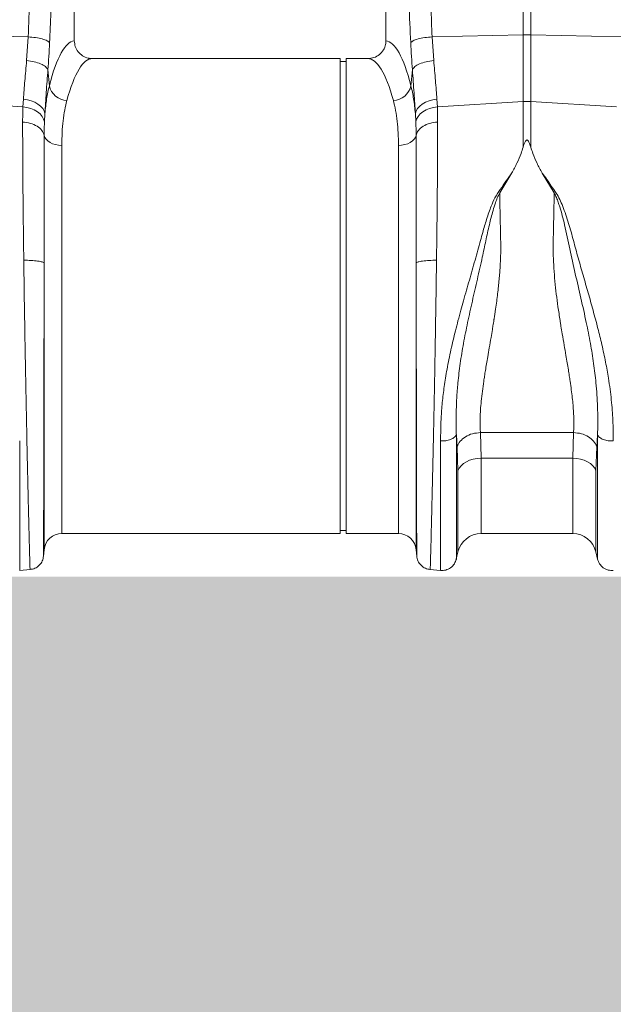
# Model space of a CAD drawing. Units: millimetres. Extents: x -873 to 3638, y -2552 to -228.
# Drawn here: x -106 to 94, y -2038 to -1707 of the extents above; entities that cross this region are included whole.
import ezdxf

# ---------------------------------------------------------------- set-up
doc = ezdxf.new("R2010")
doc.units = ezdxf.units.MM
doc.linetypes.add('SLD-SOLID', pattern=[0])
doc.layers.add('ACO CONCRETE', color=253, linetype='SLD-SOLID')
doc.layers.add('ACO_DRAINAGE', color=7, linetype='Continuous')

# ---------------------------------------------------------------- blocks, each defined once
blk = doc.blocks.new('ACO - 32990 - FRONT')
at = {"layer": 'ACO_DRAINAGE', "linetype": 'Continuous', "lineweight": 0}
for p, q in [((-91.51, 167.96), (-91.51, 307.52)), ((-88.89, 307.52), (-88.89, 167.96)), ((-242.7, 165.99), (-242.7, 257.5)), ((-137.7, 257.5), (-137.7, 165.99)), ((-258.23, 167.31), (-269.52, 167.55)), ((-258.78, 159.37), (-258.23, 167.31)), ((-122.17, 167.31), (-91.51, 167.96)), ((-122.17, 167.31), (-121.62, 159.37)), ((-91.51, 145.49), (-91.51, 167.96)), ((-88.89, 167.96), (-88.89, 145.49)), ((-58.23, 167.31), (-88.89, 167.96)), ((-153.1, 160), (-236.61, 160)), ((-153.1, 80), (-153.1, 160)), ((-143.79, 160), (-151.1, 160)), ((-151.1, 80), (-151.1, 160)), ((-251.6, 156.24), (-251.1, 150.87)), ((-151.1, 159), (-153.1, 159)), ((-129.29, 150.87), (-128.8, 156.24)), ((-260.01, 143.75), (-259.85, 146.31)), ((-259.85, 146.31), (-258.5, 146.11)), ((-258.5, 146.11), (-257.2, 145.76)), ((-123.2, 145.76), (-121.9, 146.11)), ((-121.9, 146.11), (-120.55, 146.31)), ((-120.55, 146.31), (-120.39, 143.75)), ((-260.01, 143.75), (-271.11, 144.42)), ((-260.01, 143.75), (-258.66, 143.55)), ((-258.66, 143.55), (-257.37, 143.2)), ((-257.37, 143.2), (-256.19, 142.71)), ((-257.2, 145.76), (-256.01, 145.28)), ((-256.19, 142.71), (-255.13, 142.08)), ((-256.01, 145.28), (-254.95, 144.68)), ((-254.95, 144.68), (-254.05, 143.98)), ((-254.05, 143.98), (-253.35, 143.19)), ((-253.35, 143.19), (-252.86, 142.35)), ((-127.54, 142.35), (-127.05, 143.19)), ((-127.05, 143.19), (-126.34, 143.98)), ((-126.34, 143.98), (-125.45, 144.68)), ((-125.45, 144.68), (-124.39, 145.28)), ((-125.27, 142.08), (-124.21, 142.71)), ((-124.39, 145.28), (-123.2, 145.76)), ((-124.21, 142.71), (-123.03, 143.2)), ((-123.03, 143.2), (-121.74, 143.55)), ((-121.74, 143.55), (-120.39, 143.75)), ((-120.39, 143.75), (-91.51, 145.49)), ((-91.51, 130.11), (-91.51, 145.49)), ((-88.89, 145.49), (-88.89, 130.11)), ((-60.01, 143.75), (-88.89, 145.49)), ((-255.13, 142.08), (-254.23, 141.34)), ((-254.23, 141.34), (-253.53, 140.52)), ((-253.53, 140.52), (-253.03, 139.62)), ((-253.03, 139.62), (-252.76, 138.69)), ((-252.86, 142.35), (-252.6, 141.47)), ((-252.6, 141.47), (-252.76, 138.69)), ((-127.8, 141.47), (-127.54, 142.35)), ((-127.64, 138.69), (-127.8, 141.47)), ((-127.64, 138.69), (-127.37, 139.62)), ((-127.37, 139.62), (-126.87, 140.52)), ((-126.87, 140.52), (-126.16, 141.34)), ((-126.16, 141.34), (-125.27, 142.08)), ((-252.86, 134.14), (-252.64, 133.46)), ((-252.64, 133.46), (-252.22, 132.82)), ((-252.22, 132.82), (-251.64, 132.24)), ((-128.17, 132.82), (-128.76, 132.24)), ((-127.76, 133.46), (-128.17, 132.82)), ((-127.54, 134.14), (-127.76, 133.46)), ((-251.64, 132.24), (-250.89, 131.73)), ((-250.89, 131.73), (-250.02, 131.32)), ((-250.02, 131.32), (-249.04, 131.02)), ((-249.04, 131.02), (-247.99, 130.83)), ((-247.99, 130.83), (-246.9, 130.77)), ((-246.9, 130.77), (-246.9, 0)), ((-132.41, 130.83), (-133.5, 130.77)), ((-133.5, 0), (-133.5, 130.77)), ((-131.36, 131.02), (-132.41, 130.83)), ((-130.38, 131.32), (-131.36, 131.02)), ((-129.51, 131.73), (-130.38, 131.32)), ((-128.76, 132.24), (-129.51, 131.73)), ((-95.3, 121.47), (-99.37, 114.73)), ((-81.03, 114.73), (-85.08, 121.43)), ((-252.88, -5.48), (-252.88, 91.17)), ((-127.52, 91.17), (-127.52, -5.48)), ((-153.1, 0), (-153.1, 80)), ((-151.1, 0), (-151.1, 80)), ((-113.7, 29.25), (-113.99, 33.25)), ((-105.9, 34.01), (-74.5, 34.01)), ((-105.9, 34.01), (-105.64, 25.35)), ((-74.76, 25.35), (-74.5, 34.01)), ((-66.41, 33.24), (-66.7, 29.25)), ((-113.44, 21.11), (-113.7, 29.25)), ((-66.7, 29.25), (-66.96, 21.11)), ((-111.6, 23.53), (-112.41, 22.8)), ((-110.62, 24.16), (-111.6, 23.53)), ((-109.5, 24.67), (-110.62, 24.16)), ((-108.28, 25.04), (-109.5, 24.67)), ((-106.98, 25.27), (-108.28, 25.04)), ((-105.64, 25.35), (-106.98, 25.27)), ((-74.76, 25.35), (-105.64, 25.35)), ((-105.64, 25.35), (-105.64, 0)), ((-74.76, 0), (-74.76, 25.35)), ((-73.42, 25.27), (-74.76, 25.35)), ((-72.12, 25.04), (-73.42, 25.27)), ((-70.9, 24.67), (-72.12, 25.04)), ((-69.78, 24.16), (-70.9, 24.67)), ((-68.8, 23.53), (-69.78, 24.16)), ((-67.99, 22.8), (-68.8, 23.53)), ((-113.02, 21.99), (-113.44, 21.11)), ((-113.44, -6.2), (-113.44, 21.11)), ((-112.41, 22.8), (-113.02, 21.99)), ((-67.37, 21.99), (-67.99, 22.8)), ((-66.96, 21.11), (-67.37, 21.99)), ((-66.96, 21.11), (-66.96, -6.2)), ((-246.9, 0), (-153.1, 0)), ((-153.1, 1), (-151.1, 1)), ((-151.1, 0), (-133.5, 0)), ((-105.64, 0), (-74.76, 0)), ((-253.07, -7.69), (-252.88, -5.48)), ((-127.52, -5.48), (-127.33, -7.69)), ((-114, -8.65), (-113.44, -6.2)), ((-66.96, -6.2), (-66.4, -8.65)), ((-261.1, -12.45), (-257.52, -12.14)), ((-122.88, -12.14), (-119.3, -12.45))]:
    blk.add_line(p, q, dxfattribs=at)
for centre, radius, start, end in [((-90.2, 106.1), 61.87, 88.7893, 91.2107), ((-245.01, 152.15), 6.23, 191.8501, 268.302), ((-135.39, 152.15), 6.23, 271.698, 348.1499), ((-90.2, 123.82), 21.71, 86.5472, 93.4528), ((-246.9, -6), 6, 90, 175), ((-133.5, -6), 6, 5, 90), ((-105.64, -8), 8, 90, 166.9727), ((-74.76, -8), 8, 13.0273, 90)]:
    blk.add_arc(centre, radius, start, end, dxfattribs=at)
for centre, major_axis, ratio, start_param, end_param in [((-242.52, 80), (0, 86), 0.176327, 0.012115, 0.602137), ((-137.88, 80), (0, 86), 0.176327, 5.681048, 6.27107), ((-236.61, 80), (0, 80), 0.189552, 0, 0.602137), ((-143.79, 80), (0, 80), 0.189552, 5.681048, 6.283185)]:
    blk.add_ellipse(centre, major_axis=major_axis, ratio=ratio, start_param=start_param, end_param=end_param, dxfattribs=at)
for points, knots in [([(-258.23, 167.31), (-257.91, 175.95), (-257.28, 193.23), (-256.87, 217.32), (-256.41, 239.55), (-255.89, 253.12), (-255.63, 259.91)], [0, 0, 0, 0, 0.279975, 0.560008, 0.780024, 1, 1, 1, 1]), ([(-124.77, 259.91), (-124.45, 251.27), (-123.82, 233.99), (-123.41, 209.9), (-122.95, 187.67), (-122.43, 174.09), (-122.17, 167.31)], [0, 0, 0, 0, 0.279975, 0.560008, 0.780024, 1, 1, 1, 1]), ([(-246.66, 257.5), (-247.05, 248.88), (-247.85, 231.65), (-249.04, 207.77), (-250.12, 185.7), (-250.74, 172.15), (-251.05, 165.38)], [0, 0, 0, 0, 0.279975, 0.560008, 0.780024, 1, 1, 1, 1]), ([(-129.35, 165.38), (-129.75, 174), (-130.54, 191.23), (-131.73, 215.11), (-132.81, 237.18), (-133.43, 250.73), (-133.74, 257.5)], [0, 0, 0, 0, 0.279975, 0.560008, 0.780024, 1, 1, 1, 1]), ([(-258.23, 167.31), (-257.39, 167.23), (-255.66, 167.08), (-253.42, 166.62), (-251.73, 166.03), (-251.27, 165.59), (-251.05, 165.38)], [0, 0, 0, 0, 0.243129, 0.5, 0.756871, 1, 1, 1, 1]), ([(-242.7, 165.99), (-242.63, 165.33), (-242.5, 164), (-241.48, 162.22), (-239.97, 160.86), (-238.25, 160.11), (-237.09, 160.03), (-236.61, 160)], [0, 0, 0, 0, 0.210456, 0.420871, 0.63253, 0.847391, 1, 1, 1, 1]), ([(-143.79, 160), (-143.1, 160.07), (-141.71, 160.2), (-139.86, 161.26), (-138.49, 162.82), (-137.79, 164.5), (-137.72, 165.58), (-137.7, 165.99)], [0, 0, 0, 0, 0.219279, 0.438622, 0.656075, 0.869934, 1, 1, 1, 1]), ([(-129.35, 165.38), (-129.13, 165.59), (-128.67, 166.03), (-126.98, 166.62), (-124.74, 167.08), (-123.01, 167.23), (-122.17, 167.31)], [0, 0, 0, 0, 0.243129, 0.5, 0.756871, 1, 1, 1, 1]), ([(-251.05, 165.38), (-251.12, 163.82), (-251.27, 160.71), (-251.49, 157.73), (-251.6, 156.24)], [0, 0, 0, 0, 0.499807, 1, 1, 1, 1]), ([(-128.8, 156.24), (-128.91, 157.73), (-129.12, 160.71), (-129.27, 163.82), (-129.35, 165.38)], [0, 0, 0, 0, 0.500193, 1, 1, 1, 1]), ([(-259.85, 146.31), (-259.7, 148.32), (-259.4, 152.38), (-258.99, 157.02), (-258.78, 159.37)], [0, 0, 0, 0, 0.494678, 1, 1, 1, 1]), ([(-121.62, 159.37), (-121.41, 157.07), (-121, 152.42), (-120.7, 148.36), (-120.55, 146.31)], [0, 0, 0, 0, 0.494693, 1, 1, 1, 1]), ([(-251.6, 156.24), (-251.79, 153.65), (-252.18, 148.4), (-252.46, 143.79), (-252.6, 141.47)], [0, 0, 0, 0, 0.494536, 1, 1, 1, 1]), ([(-127.8, 141.47), (-127.94, 143.74), (-128.22, 148.34), (-128.6, 153.59), (-128.8, 156.24)], [0, 0, 0, 0, 0.494476, 1, 1, 1, 1]), ([(-252.6, 141.47), (-252.44, 143.15), (-252.1, 146.54), (-251.44, 149.42), (-251.1, 150.87)], [0, 0, 0, 0, 0.497833, 1, 1, 1, 1]), ([(-129.29, 150.87), (-128.96, 149.44), (-128.3, 146.55), (-127.96, 143.17), (-127.8, 141.47)], [0, 0, 0, 0, 0.4978381, 1, 1, 1, 1]), ([(-260.11, 138.62), (-260.1, 139.81), (-260.09, 141.56), (-260.03, 143.22), (-260.01, 143.75)], [0, 0, 0, 0, 0.6848505, 1, 1, 1, 1]), ([(-245.2, 145.93), (-245.46, 144.86), (-245.99, 142.72), (-246.51, 139.06), (-246.84, 135.11), (-246.88, 132.22), (-246.9, 130.77)], [0, 0, 0, 0, 0.246766, 0.493531, 0.746762, 1, 1, 1, 1]), ([(-133.5, 130.77), (-133.52, 132.18), (-133.55, 135), (-133.87, 138.93), (-134.39, 142.63), (-134.93, 144.83), (-135.2, 145.93)], [0, 0, 0, 0, 0.246783, 0.49356, 0.746779, 1, 1, 1, 1]), ([(-120.39, 143.75), (-120.37, 143.22), (-120.31, 141.56), (-120.3, 139.81), (-120.29, 138.62)], [0, 0, 0, 0, 0.315149, 1, 1, 1, 1]), ([(-259.73, 92.07), (-259.77, 95.11), (-259.85, 101.1), (-259.94, 109.72), (-260.02, 117.83), (-260.07, 125.36), (-260.1, 132.32), (-260.11, 136.54), (-260.11, 138.62)], [0, 0, 0, 0, 0.179616, 0.354057, 0.523319, 0.687399, 0.846294, 1, 1, 1, 1]), ([(-252.76, 138.69), (-252.78, 138.22), (-252.84, 136.75), (-252.85, 135.2), (-252.86, 134.14)], [0, 0, 0, 0, 0.314863, 1, 1, 1, 1]), ([(-127.54, 134.14), (-127.55, 135.2), (-127.56, 136.75), (-127.62, 138.22), (-127.64, 138.69)], [0, 0, 0, 0, 0.685137, 1, 1, 1, 1]), ([(-120.29, 138.62), (-120.29, 136.54), (-120.29, 132.32), (-120.33, 125.36), (-120.38, 117.83), (-120.45, 109.72), (-120.55, 101.1), (-120.63, 95.11), (-120.66, 92.07)], [0, 0, 0, 0, 0.153706, 0.312601, 0.476681, 0.645943, 0.820384, 1, 1, 1, 1]), ([(-252.86, 134.14), (-252.86, 132.19), (-252.86, 128.24), (-252.86, 121.75), (-252.86, 114.78), (-252.87, 107.31), (-252.87, 99.42), (-252.88, 93.95), (-252.88, 91.17)], [0, 0, 0, 0, 0.1560807, 0.3163699, 0.4808861, 0.6496488, 0.8226793, 1, 1, 1, 1]), ([(-127.52, 91.17), (-127.52, 93.95), (-127.53, 99.42), (-127.53, 107.31), (-127.53, 114.78), (-127.54, 121.75), (-127.54, 128.24), (-127.54, 132.19), (-127.54, 134.14)], [0, 0, 0, 0, 0.177321, 0.350351, 0.519114, 0.68363, 0.843919, 1, 1, 1, 1]), ([(-91.51, 130.11), (-91.73, 129.42), (-92.31, 127.64), (-93.54, 124.74), (-94.71, 122.56), (-95.3, 121.47)], [0, 0, 0, 0, 0.2358, 0.616206, 1, 1, 1, 1]), ([(-88.89, 130.11), (-89.03, 130.54), (-89.22, 131.13), (-89.5, 131.8), (-89.67, 132.13), (-89.82, 132.35), (-89.96, 132.49), (-90.07, 132.56), (-90.17, 132.58), (-90.27, 132.57), (-90.39, 132.53), (-90.6, 132.35), (-91.06, 131.55), (-91.31, 130.75), (-91.51, 130.11)], [0, 0, 0, 0, 0.2405547, 0.3253281, 0.3831674, 0.4343823, 0.4639764, 0.482427, 0.4962598, 0.5101634, 0.5264186, 0.5545563, 0.6473021, 1, 1, 1, 1]), ([(-88.89, 130.11), (-88.67, 129.42), (-88.08, 127.63), (-86.85, 124.72), (-85.67, 122.53), (-85.08, 121.43)], [0, 0, 0, 0, 0.234783, 0.615678, 1, 1, 1, 1]), ([(-119.3, 31.2), (-119.28, 32.94), (-119.25, 36.28), (-118.97, 41.52), (-118.46, 46.82), (-117.81, 51.5), (-117.14, 55.43), (-116.52, 58.64), (-115.83, 61.88), (-115.09, 65.11), (-114.29, 68.35), (-113.42, 71.73), (-112.51, 75.09), (-111.55, 78.53), (-110.59, 81.89), (-109.61, 85.34), (-108.64, 88.7), (-107.69, 92.06), (-106.76, 95.41), (-105.91, 98.53), (-105.16, 101.27), (-104.49, 103.63), (-103.79, 105.88), (-103.05, 108.1), (-102.14, 110.53), (-101.06, 113.2), (-99.16, 115.91), (-97.27, 118.72), (-95.96, 120.55), (-95.3, 121.47)], [0, 0, 0, 0, 0.061846, 0.119, 0.178785, 0.238759, 0.272039, 0.306437, 0.341971, 0.37605, 0.409542, 0.445352, 0.483493, 0.516385, 0.554631, 0.59029, 0.626025, 0.661746, 0.697389, 0.732955, 0.761867, 0.785605, 0.809712, 0.835891, 0.859174, 0.891991, 0.927475, 0.963578, 1, 1, 1, 1]), ([(-85.08, 121.43), (-84.53, 120.7), (-83.44, 119.26), (-82.02, 116.93), (-80.36, 114.84), (-79.1, 112.55), (-77.69, 109.16), (-76.14, 104.55), (-74.53, 98.72), (-72.95, 92.86), (-71.28, 86.99), (-69.58, 81.11), (-67.89, 75.14), (-66.34, 69.3), (-64.91, 63.48), (-63.7, 57.87), (-62.58, 51.65), (-61.72, 45.06), (-61.18, 37.96), (-61.13, 33.48), (-61.1, 31.19)], [0, 0, 0, 0, 0.029379, 0.057992, 0.087486, 0.113726, 0.140864, 0.204487, 0.267062, 0.329421, 0.391868, 0.454297, 0.516525, 0.581594, 0.639842, 0.702206, 0.761253, 0.841092, 0.918641, 1, 1, 1, 1]), ([(-99.37, 114.73), (-99.65, 114.19), (-100.21, 113.11), (-100.92, 111.11), (-101.85, 108.12), (-102.94, 103.86), (-104.07, 98.61), (-105.36, 92.47), (-106.91, 85.7), (-108.6, 78.35), (-110.21, 71.13), (-111.61, 64.09), (-112.72, 57.3), (-113.46, 51.13), (-113.88, 45.57), (-114.06, 40.79), (-114.06, 37.18), (-114.03, 34.75), (-114, 33.7), (-113.99, 33.23)], [0, 0, 0, 0, 0.022001, 0.043177, 0.07584, 0.133303, 0.197975, 0.263039, 0.349745, 0.435941, 0.520974, 0.604468, 0.686276, 0.766342, 0.83243, 0.897794, 0.955025, 0.980199, 1, 1, 1, 1]), ([(-99.37, 114.73), (-99.34, 113.03), (-99.29, 109.6), (-99.19, 104.35), (-99.04, 99.03), (-99.02, 94.77), (-99.14, 91.56), (-99.26, 89.41), (-99.42, 87.2), (-99.62, 84.94), (-99.95, 81.74), (-100.38, 78.35), (-100.82, 75.27), (-101.08, 73.59), (-101.21, 72.71), (-101.28, 72.26), (-101.32, 72.04), (-101.34, 71.92), (-101.35, 71.87), (-101.35, 71.84), (-101.35, 71.82), (-101.35, 71.82), (-101.35, 71.81), (-101.35, 71.81), (-101.35, 71.81), (-101.35, 71.81), (-101.35, 71.81), (-101.35, 71.81), (-101.35, 71.81), (-101.35, 71.81), (-101.35, 71.81), (-101.37, 71.7), (-101.45, 71.24), (-101.61, 70.22), (-101.91, 68.41), (-102.35, 65.78), (-102.87, 62.69), (-103.39, 59.71), (-103.82, 57.18), (-104.17, 55.02), (-104.48, 53.1), (-105.03, 49.57), (-105.64, 44.72), (-106.08, 38.92), (-105.96, 35.59), (-105.9, 34.01)], [0, 0, 0, 0, 0.060603, 0.121556, 0.182162, 0.243143, 0.266785, 0.291137, 0.316208, 0.342003, 0.368529, 0.425954, 0.458736, 0.476146, 0.485106, 0.489649, 0.491937, 0.493085, 0.49366, 0.493948, 0.494091, 0.494163, 0.494199, 0.494217, 0.494226, 0.494231, 0.494233, 0.494234, 0.494235, 0.494235, 0.494235, 0.494235, 0.498184, 0.510521, 0.530557, 0.562879, 0.605255, 0.643254, 0.673477, 0.701017, 0.725874, 0.74805, 0.840012, 0.923902, 1, 1, 1, 1]), ([(-74.5, 34.01), (-74.46, 34.71), (-74.38, 36.13), (-74.39, 38.41), (-74.48, 40.8), (-74.67, 43.26), (-74.92, 45.79), (-75.25, 48.45), (-75.59, 50.93), (-75.93, 53.19), (-76.26, 55.25), (-76.64, 57.53), (-77.11, 60.28), (-77.67, 63.53), (-78.23, 66.84), (-78.67, 69.47), (-78.91, 70.93), (-79.01, 71.53), (-79.03, 71.67), (-79.04, 71.71), (-79.04, 71.72), (-79.04, 71.73), (-79.04, 71.73), (-79.04, 71.73), (-79.28, 73.28), (-79.73, 76.25), (-80.32, 80.67), (-80.8, 85.01), (-81.15, 89.33), (-81.32, 92.8), (-81.36, 95.38), (-81.37, 97.22), (-81.34, 99.08), (-81.3, 100.94), (-81.26, 102.76), (-81.21, 104.8), (-81.15, 107.36), (-81.09, 110.77), (-81.05, 113.3), (-81.03, 114.73)], [0, 0, 0, 0, 0.034144, 0.069499, 0.106102, 0.141543, 0.176269, 0.212877, 0.251379, 0.275455, 0.302028, 0.331101, 0.362675, 0.405574, 0.451402, 0.483227, 0.499649, 0.503438, 0.50444, 0.504753, 0.504865, 0.50491, 0.504928, 0.504936, 0.504943, 0.559823, 0.609041, 0.658153, 0.708861, 0.756226, 0.776006, 0.796826, 0.818692, 0.839566, 0.860439, 0.881314, 0.909806, 0.949369, 1, 1, 1, 1]), ([(-66.41, 33.25), (-66.39, 33.79), (-66.37, 34.74), (-66.35, 36.47), (-66.33, 39.06), (-66.42, 43.85), (-66.81, 50.13), (-67.68, 57.31), (-68.8, 64.1), (-70.25, 71.44), (-72, 79.28), (-73.93, 87.55), (-75.78, 95.85), (-77.32, 103.41), (-78.67, 108.62), (-79.66, 111.63), (-80.24, 113.21), (-80.76, 114.21), (-81.03, 114.73)], [0, 0, 0, 0, 0.022856, 0.040796, 0.072827, 0.130164, 0.233667, 0.31371, 0.3955, 0.479053, 0.574781, 0.671909, 0.769566, 0.866686, 0.939982, 0.959517, 0.979377, 1, 1, 1, 1]), ([(-257.61, -12.15), (-257.61, -12.05), (-257.62, -11.85), (-257.66, -10.57), (-257.7, -9.21), (-257.73, -8.15), (-257.76, -6.92), (-257.8, -5.53), (-257.86, -3.35), (-257.95, 0.01), (-258.05, 4), (-258.13, 7.5), (-258.2, 10.1), (-258.26, 12.91), (-258.33, 15.95), (-258.44, 20.5), (-258.58, 26.8), (-258.75, 35.12), (-258.92, 43.94), (-259.11, 53.18), (-259.28, 62.72), (-259.45, 72.46), (-259.6, 82.3), (-259.69, 88.81), (-259.73, 92.07)], [0, 0, 0, 0, 0.062082, 0.124402, 0.149407, 0.17445, 0.199531, 0.224652, 0.249811, 0.305479, 0.36568, 0.39104, 0.417128, 0.443941, 0.471482, 0.49975, 0.562246, 0.624753, 0.68727, 0.749799, 0.81237, 0.874928, 0.937472, 1, 1, 1, 1]), ([(-259.73, 92.07), (-258.89, 92.05), (-257.16, 92.01), (-254.95, 91.8), (-253.36, 91.51), (-253.03, 91.28), (-252.88, 91.17)], [0, 0, 0, 0, 0.242227, 0.5, 0.757773, 1, 1, 1, 1]), ([(-252.88, 91.17), (-252.88, 88.62), (-252.89, 83.21), (-252.9, 76.5), (-252.91, 71.1), (-252.91, 67.24), (-252.92, 63.26), (-252.92, 59.16), (-252.93, 55.67), (-252.94, 52.82), (-252.94, 50.64), (-252.94, 48.48), (-252.95, 46.34), (-252.95, 44.22), (-252.95, 42.12), (-252.96, 40.05), (-252.96, 38.11), (-252.97, 36.16), (-252.97, 34.08), (-252.97, 31.66), (-252.98, 28.93), (-252.99, 25.9), (-252.99, 22.05), (-253, 17.7), (-253.01, 13.19), (-253.02, 9.74), (-253.03, 7.13), (-253.03, 5.19), (-253.04, 3.43), (-253.04, 1.85), (-253.04, 0.3), (-253.05, -1.17), (-253.05, -2.55), (-253.05, -3.74), (-253.05, -4.75), (-253.06, -5.74), (-253.06, -6.67), (-253.06, -7.44), (-253.06, -7.54), (-253.06, -7.6)], [0, 0, 0, 0, 0.05221, 0.110792, 0.1360271, 0.1622916, 0.1895881, 0.2179198, 0.2472897, 0.2628112, 0.2783405, 0.2938778, 0.309423, 0.3249762, 0.3405375, 0.3561069, 0.3716845, 0.3849272, 0.4011927, 0.4204854, 0.4428108, 0.4681749, 0.4965846, 0.5432324, 0.5879754, 0.6308027, 0.6555786, 0.6796589, 0.7030416, 0.7257248, 0.747707, 0.774331, 0.8002525, 0.8254696, 0.8499804, 0.8737833, 0.9102219, 0.952295, 1, 1, 1, 1]), ([(-127.52, 91.17), (-127.36, 91.28), (-127.04, 91.51), (-125.45, 91.8), (-123.24, 92.01), (-121.51, 92.05), (-120.66, 92.07)], [0, 0, 0, 0, 0.242227, 0.5, 0.757773, 1, 1, 1, 1]), ([(-127.34, -7.6), (-127.34, -7.57), (-127.34, -7.5), (-127.34, -7.04), (-127.34, -6.4), (-127.34, -5.63), (-127.34, -4.75), (-127.35, -3.74), (-127.35, -2.55), (-127.35, -1.17), (-127.36, 0.98), (-127.37, 4.28), (-127.38, 8.34), (-127.38, 12.15), (-127.39, 15.38), (-127.4, 18.92), (-127.41, 23.74), (-127.42, 30.03), (-127.44, 37.93), (-127.45, 46.27), (-127.47, 54.96), (-127.48, 63.9), (-127.5, 72.98), (-127.51, 82.12), (-127.52, 88.16), (-127.52, 91.17)], [0, 0, 0, 0, 0.036317, 0.069465, 0.099444, 0.126253, 0.150058, 0.174572, 0.199794, 0.225721, 0.252353, 0.308612, 0.369234, 0.401184, 0.434214, 0.468319, 0.503495, 0.565991, 0.628365, 0.690613, 0.752733, 0.814664, 0.876512, 0.938288, 1, 1, 1, 1]), ([(-120.66, 92.07), (-120.69, 90.26), (-120.74, 86.49), (-120.83, 80.58), (-120.91, 75.17), (-120.99, 70.35), (-121.06, 66.23), (-121.14, 61.98), (-121.21, 57.62), (-121.32, 51.55), (-121.47, 43.94), (-121.61, 36.58), (-121.73, 30.96), (-121.82, 26.87), (-121.9, 22.94), (-122.03, 17.68), (-122.18, 11.47), (-122.33, 4.91), (-122.47, -0.56), (-122.58, -4.93), (-122.67, -8.25), (-122.73, -10.53), (-122.78, -11.9), (-122.78, -12.07), (-122.79, -12.15)], [0, 0, 0, 0, 0.034884, 0.0725, 0.112847, 0.138369, 0.164874, 0.192361, 0.22083, 0.250282, 0.312809, 0.375325, 0.40659, 0.437853, 0.469113, 0.500371, 0.568814, 0.635543, 0.700558, 0.763862, 0.825456, 0.885343, 0.943523, 1, 1, 1, 1]), ([(-113.99, 33.24), (-114.18, 32.95), (-114.56, 32.35), (-115.86, 31.65), (-117.52, 31.21), (-118.72, 31.21), (-119.3, 31.2)], [0, 0, 0, 0, 0.241828, 0.499996, 0.758167, 1, 1, 1, 1]), ([(-113.99, 33.24), (-113.99, 31.15), (-113.99, 26.97), (-113.99, 21.17), (-113.99, 15.77), (-113.99, 10.83), (-113.99, 6.39), (-113.99, 2.47), (-113.99, -0.89), (-113.99, -3.68), (-113.99, -5.87), (-113.99, -7.43), (-113.99, -8.42), (-113.99, -8.54), (-113.99, -8.6)], [0, 0, 0, 0, 0.083333, 0.166666, 0.25, 0.333333, 0.416666, 0.499999, 0.583333, 0.666666, 0.75, 0.833333, 0.916667, 1, 1, 1, 1]), ([(-61.1, 31.19), (-61.68, 31.19), (-62.88, 31.2), (-64.53, 31.64), (-65.83, 32.33), (-66.22, 32.93), (-66.41, 33.22)], [0, 0, 0, 0, 0.241833, 0.500004, 0.758172, 1, 1, 1, 1]), ([(-66.41, -8.6), (-66.41, -8.54), (-66.41, -8.42), (-66.41, -7.43), (-66.41, -5.87), (-66.41, -3.68), (-66.41, -0.9), (-66.41, 2.47), (-66.41, 6.38), (-66.41, 10.83), (-66.41, 15.76), (-66.41, 21.16), (-66.41, 26.96), (-66.41, 31.13), (-66.41, 33.22)], [0, 0, 0, 0, 0.0833335, 0.1666669, 0.2500004, 0.3333338, 0.4166672, 0.5000005, 0.5833338, 0.6666671, 0.7500004, 0.8333336, 0.9166668, 1, 1, 1, 1]), ([(-261.1, 31.19), (-261.1, 29.01), (-261.1, 24.65), (-261.1, 18.6), (-261.1, 12.96), (-261.1, 7.81), (-261.1, 3.18), (-261.1, -0.91), (-261.1, -4.42), (-261.1, -7.32), (-261.1, -9.6), (-261.1, -11.24), (-261.1, -12.26), (-261.1, -12.39), (-261.1, -12.45)], [0, 0, 0, 0, 0.083333, 0.166667, 0.25, 0.333333, 0.416667, 0.5, 0.583333, 0.666667, 0.75, 0.833333, 0.916667, 1, 1, 1, 1]), ([(-119.3, -12.45), (-119.3, -12.39), (-119.3, -12.26), (-119.3, -11.24), (-119.3, -9.6), (-119.3, -7.32), (-119.3, -4.41), (-119.3, -0.9), (-119.3, 3.18), (-119.3, 7.82), (-119.3, 12.97), (-119.3, 18.61), (-119.3, 24.66), (-119.3, 29.02), (-119.3, 31.2)], [0, 0, 0, 0, 0.083333, 0.166667, 0.25, 0.333333, 0.416667, 0.5, 0.583333, 0.666667, 0.75, 0.833333, 0.916667, 1, 1, 1, 1]), ([(-253.06, -7.6), (-253.17, -8.16), (-253.38, -9.31), (-254.44, -10.77), (-255.9, -11.83), (-257.05, -12.04), (-257.61, -12.15)], [0, 0, 0, 0, 0.242232, 0.500006, 0.757777, 1, 1, 1, 1]), ([(-122.79, -12.15), (-123.35, -12.04), (-124.5, -11.83), (-125.96, -10.77), (-127.02, -9.31), (-127.23, -8.16), (-127.34, -7.6)], [0, 0, 0, 0, 0.242223, 0.499994, 0.757768, 1, 1, 1, 1]), ([(-113.99, -8.6), (-114.18, -9.15), (-114.56, -10.28), (-115.86, -11.6), (-117.52, -12.43), (-118.72, -12.44), (-119.3, -12.45)], [0, 0, 0, 0, 0.241828, 0.499997, 0.758167, 1, 1, 1, 1]), ([(-61.1, -12.45), (-61.68, -12.44), (-62.88, -12.43), (-64.53, -11.6), (-65.83, -10.28), (-66.22, -9.15), (-66.41, -8.6)], [0, 0, 0, 0, 0.2418329, 0.5000034, 0.7581718, 1, 1, 1, 1])]:
    blk.add_open_spline(points, degree=3, knots=knots, dxfattribs=at)
for points in [[(-258.78, 159.37), (-257.91, 159.25), (-256.17, 159.01), (-253.95, 158.26), (-252.27, 157.31), (-251.82, 156.6), (-251.6, 156.24)], [(-128.8, 156.24), (-128.58, 156.6), (-128.13, 157.31), (-126.45, 158.26), (-124.23, 159.01), (-122.49, 159.25), (-121.62, 159.37)], [(-260.11, 138.62), (-259.21, 138.51), (-257.4, 138.29), (-255.13, 137.26), (-253.44, 135.85), (-253.05, 134.71), (-252.86, 134.14)], [(-127.54, 134.14), (-127.34, 134.71), (-126.95, 135.85), (-125.27, 137.26), (-122.99, 138.29), (-121.19, 138.51), (-120.29, 138.62)], [(-105.9, 34.01), (-106.8, 33.92), (-108.6, 33.74), (-110.98, 32.66), (-112.84, 31.14), (-113.41, 29.88), (-113.7, 29.25)], [(-66.7, 29.25), (-66.99, 29.88), (-67.56, 31.14), (-69.42, 32.66), (-71.8, 33.74), (-73.6, 33.92), (-74.5, 34.01)]]:
    blk.add_open_spline(points, degree=3, dxfattribs=at)

msp = doc.modelspace()

# ---------------------------------------------------------------- hatches: boundary and pattern name
at = {"layer": 'ACO CONCRETE', "lineweight": 0}
h = msp.add_hatch(dxfattribs=at)
h.set_pattern_fill('AR-CONC', color=256, scale=0.75)
h.set_pattern_definition([(50, (2.25, -1292.66), (136.6385, -11.9543), [14.2875, -157.1625]), (355, (2.25, -1292.66), (-26.4326, 143.2926), [11.43, -125.7304]), (100.4514, (13.64, -1293.66), (110.206, 131.3383), [12.1425, -133.5677]), (46.184, (2.25, -1254.56), (203.309, -31.532), [21.431, -235.744]), (96.6356, (19.2, -1257.19), (178.053, 185.57), [18.214, -200.352]), (351.184, (2.25, -1254.56), (178.053, 185.57), [17.145, -188.595]), (21, (21.3, -1264.09), (113.7108, -76.699), [14.2875, -157.1625]), (326, (21.3, -1264.09), (46.3515, 138.141), [11.43, -125.73]), (71.4514, (30.78, -1270.48), (160.0623, 61.442), [12.1425, -133.5675]), (37.5, (2.25, -1292.66), (2.31645, 63.4163), [0, -124.206, 0, -127.635, 0, -126.2062]), (7.5, (2.25, -1292.66), (50.1147, 75.1354), [0, -72.771, 0, -121.3485, 0, -48.1013]), (327.5, (-40.23, -1292.66), (101.69295, -4.29656), [0, -47.625, 0, -148.59, 0, -197.1675]), (317.5, (-59.28, -1292.66), (111.0969, 19.0699), [0, -61.9125, 0, -98.679, 0, -140.0175])])
edge = h.paths.add_edge_path()
edge.add_line((1138.02, -1891.47), (902.66, -1885.87))
edge.add_line((902.66, -1885.87), (891.39, -1894.45))
edge.add_line((891.39, -1894.45), (-873.11, -1894.45))
edge.add_line((-873.11, -1894.45), (-870.21, -2079.87))
edge.add_line((-870.21, -2079.87), (938.02, -2079.87))
edge.add_line((938.02, -2079.87), (938.02, -2405.69))
edge.add_line((938.02, -2405.69), (1818.02, -2405.69))
edge.add_line((1818.02, -2405.69), (1818.02, -2277.87))
edge.add_line((1818.02, -2277.87), (3635.49, -2277.87))
edge.add_line((3635.49, -2277.87), (3638.21, -2097.18))
edge.add_line((3638.21, -2097.18), (1954.18, -2097.18))
edge.add_line((1954.18, -2097.18), (1863.08, -2126.07))
edge.add_line((1863.08, -2126.07), (1854.34, -2077.87))
edge.add_line((1854.34, -2077.87), (1746.37, -2077.87))
edge.add_arc((1746.37, -2085.87), 8, 90, 175)
edge.add_line((1738.4, -2085.18), (1737.39, -2096.03))
edge.add_arc((1731.09, -2093.34), 6.85, 200.5991, 336.8209, ccw=False)
edge.add_line((1724.67, -2095.75), (1723.7, -2085.14))
edge.add_arc((1715.73, -2085.87), 8, 5.2408, 90)
edge.add_line((1715.73, -2077.87), (1684.97, -2077.87))
edge.add_arc((1684.97, -2085.87), 8, 90, 174.7592)
edge.add_line((1677, -2085.14), (1675.71, -2097.32))
edge.add_arc((1669.91, -2092.87), 7.32, 205.6448, 322.533, ccw=False)
edge.add_arc((1653.93, -2095.28), 9.41, 355.4182, 448.8529)
edge.add_line((1654.12, -2085.87), (1618.02, -2085.87))
edge.add_line((1618.02, -2085.87), (1618.02, -2091.79))
edge.add_line((1618.02, -2091.79), (1618.13, -2092.94))
edge.add_line((1618.13, -2092.94), (1617.32, -2093.71))
edge.add_line((1617.32, -2093.71), (1611.16, -2101.19))
edge.add_line((1611.16, -2101.19), (1609.06, -2103.22))
edge.add_line((1609.06, -2103.22), (1608.02, -2105.9))
edge.add_line((1608.02, -2105.9), (1608.02, -2110.85))
edge.add_line((1608.02, -2110.85), (1611.49, -2114.82))
edge.add_line((1611.49, -2114.82), (1619.07, -2115.19))
edge.add_line((1619.07, -2115.19), (1619.07, -2129.08))
edge.add_line((1619.07, -2129.08), (1608.73, -2129.08))
edge.add_line((1608.73, -2129.08), (1580.59, -2129.08))
edge.add_line((1580.59, -2129.08), (1576.49, -2164.08))
edge.add_line((1576.49, -2164.08), (1570.2, -2164.08))
edge.add_line((1570.2, -2164.08), (1540.99, -2164.08))
edge.add_line((1540.99, -2164.08), (1521.58, -2164.08))
edge.add_line((1521.58, -2164.08), (1234.46, -2164.08))
edge.add_line((1234.46, -2164.08), (1215.18, -2164.44))
edge.add_line((1215.18, -2164.44), (1182.45, -2164.44))
edge.add_line((1182.45, -2164.44), (1179.79, -2159.55))
edge.add_line((1179.79, -2159.55), (1177.69, -2132.03))
edge.add_line((1177.69, -2132.03), (1174.34, -2129.65))
edge.add_line((1174.34, -2129.65), (1141.69, -2129.43))
edge.add_line((1141.69, -2129.43), (1138.14, -2126.96))
edge.add_line((1138.14, -2126.96), (1137.59, -2122.51))
edge.add_line((1137.59, -2122.51), (1138.07, -2115.22))
edge.add_line((1138.07, -2115.22), (1144.55, -2114.82))
edge.add_line((1144.55, -2114.82), (1146.98, -2103.22))
edge.add_line((1146.98, -2103.22), (1138.72, -2093.71))
edge.add_line((1138.72, -2093.71), (1137.91, -2093.7))
edge.add_line((1137.91, -2093.7), (1138.02, -2091.79))
edge.add_line((1138.02, -2091.79), (1138.02, -1891.47))

# ---------------------------------------------------------------- block references
at = {"layer": 'ACO_DRAINAGE', "lineweight": 0}
msp.add_blockref('ACO - 32990 - FRONT', (155.54, -1879.87), dxfattribs=at)

doc.saveas('drawing.dxf')
